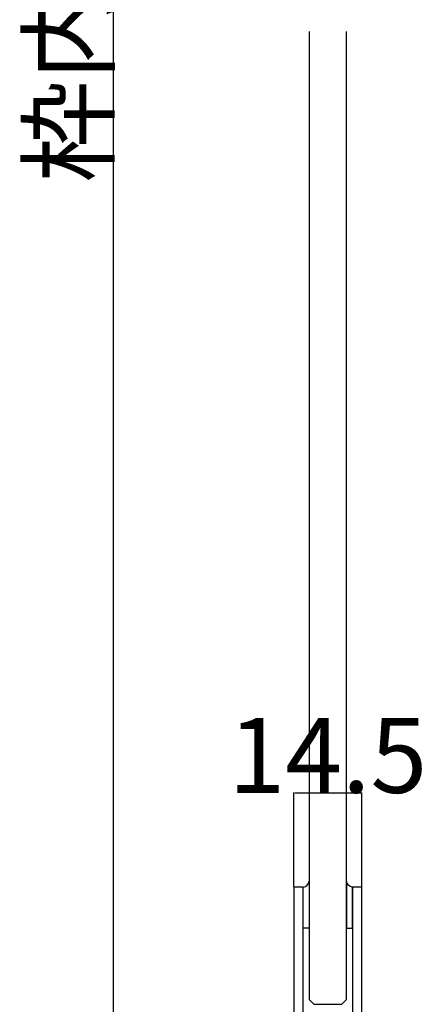
# Model space of a CAD drawing. Extents: x 0 to 1680, y -2 to 1186.
# Drawn here: x 1140 to 1227, y 224 to 434 of the extents above; entities that cross this region are included whole.
import ezdxf

# ---------------------------------------------------------------- set-up
doc = ezdxf.new("R2010")
doc.units = 0
doc.header["$LTSCALE"] = 4
doc.header["$MEASUREMENT"] = 0
doc.layers.get('Defpoints').update_dxf_attribs({"linetype": 'CONTINUOUS'})
for name, color, linetype, lineweight in [('_0-1_', 7, 'CONTINUOUS', 30), ('_0-2_', 7, 'CONTINUOUS', 25), ('_0-4_', 7, 'CONTINUOUS', 13)]:
    doc.layers.add(name, color=color, linetype=linetype, lineweight=lineweight)
doc.dimstyles.get("Standard").update_dxf_attribs({"dimtxt": 16, "dimasz": 0.18, "dimexe": 0.18, "dimexo": 0.0625, "dimgap": 0.09, "dimtad": 1, "dimdec": 1, "dimdsep": 46, "dimtxsty": 'STANDARD', "dimcen": 0.09, "dimadec": 0, "dimazin": 0, "dimtfac": 1, "dimtdec": 1, "dimtofl": 0, "dimtmove": 0, "dimatfit": 3, "dimfxl": 1, "dimtolj": 1, "dimtzin": 0, "dimarcsym": 0})

# ---------------------------------------------------------------- blocks, each defined once
blk = doc.blocks.new('*D267')
at = {"layer": '_0-4_', "color": 0, "linetype": 'Continuous', "lineweight": -2}
for p, q in [((1198.5, 248.89), (1198.5, 269.01)), ((1212.82, 268.83), (1198.68, 268.83)), ((1213, 248.89), (1213, 269.01))]:
    blk.add_line(p, q, dxfattribs=at)
at = {"layer": '_0-4_', "color": 0, "linetype": 'Continuous'}
for points in [[(1198.68, 268.86), (1198.68, 268.8), (1198.5, 268.83)], [(1212.82, 268.86), (1212.82, 268.8), (1213, 268.83)]]:
    blk.add_solid(points, dxfattribs=at)
at = {"layer": 'Defpoints', "color": 0, "linetype": 'Continuous'}
for p in [(1198.5, 268.83), (1198.5, 248.83), (1213, 248.83)]:
    blk.add_point(p, dxfattribs=at)
at = {"layer": '_0-4_', "color": 0, "linetype": 'Continuous', "insert": (1205.75, 276.92), "char_height": 16, "attachment_point": 5}
blk.add_mtext('\\A1;14.5', dxfattribs=at)
blk = doc.blocks.new('*D329')
at = {"layer": '_0-4_', "color": 0, "linetype": 'Continuous', "lineweight": -2}
for p, q in [((1179.94, 678.8), (1159.8, 678.8)), ((1159.98, 678.62), (1159.98, 188.98)), ((1179.94, 188.8), (1159.8, 188.8))]:
    blk.add_line(p, q, dxfattribs=at)
at = {"layer": '_0-4_', "color": 0, "linetype": 'Continuous'}
for points in [[(1159.95, 678.62), (1160.01, 678.62), (1159.98, 678.8)], [(1159.95, 188.98), (1160.01, 188.98), (1159.98, 188.8)]]:
    blk.add_solid(points, dxfattribs=at)
at = {"layer": 'Defpoints', "color": 0, "linetype": 'Continuous'}
for p in [(1180, 678.8), (1159.98, 188.8), (1180, 188.8)]:
    blk.add_point(p, dxfattribs=at)
at = {"layer": '_0-4_', "color": 0, "linetype": 'Continuous', "insert": (1150.55, 428.8), "char_height": 16, "attachment_point": 5, "rotation": 90}
blk.add_mtext('\\A1;枠内H', dxfattribs=at)

msp = doc.modelspace()

# ---------------------------------------------------------------- linework, layer by layer
at = {"layer": '_0-1_'}
for points in [[(1201.75, 250.08), (1201.75, 240.08), (1200.5, 240.08), (1200.5, 248.83, 0.4042)], [(1209.75, 250.08), (1209.75, 240.08), (1211, 240.08), (1211, 248.83, -0.4042)]]:
    msp.add_lwpolyline(points, format="xyb", close=True, dxfattribs=at)
at = {"layer": '_0-1_', "color": 0, "linetype": 'Continuous'}
msp.add_lwpolyline([(1200.5, 195.83), (1200.5, 248.83), (1198.5, 248.83), (1198.5, 195.83, 0.414214), (1200.5, 193.83), (1211, 193.83, 0.414214), (1213, 195.83), (1213, 248.83), (1211, 248.83), (1211, 195.83)], format="xyb", close=True, dxfattribs=at)
at = {"layer": '_0-2_', "color": 132, "linetype": 'Continuous'}
msp.add_lwpolyline([(1201.75, 431.31), (1201.75, 224.83), (1202.75, 223.83), (1208.75, 223.83), (1209.75, 224.83), (1209.75, 431.31)], dxfattribs=at)

# ---------------------------------------------------------------- dimensions: what is measured, and where the dimension line sits
at = {"layer": '_0-4_', "color": 3, "linetype": 'Continuous'}
dim = msp.add_linear_dim(base=(1159.98, 188.8), p1=(1180, 678.8), p2=(1180, 188.8), angle=90, text='枠内H', dimstyle='Standard', dxfattribs=at)
dim.commit()
dim.dimension.update_dxf_attribs({"geometry": '*D329', "text_midpoint": (1159.98, 428.8), "dimtype": 160})
dim = msp.add_linear_dim(base=(1198.5, 268.83), p1=(1213, 248.83), p2=(1198.5, 248.83), dimstyle='Standard', dxfattribs=at)
dim.commit()
dim.dimension.update_dxf_attribs({"geometry": '*D267', "text_midpoint": (1205.75, 268.83), "dimtype": 160})

doc.saveas('drawing.dxf')
